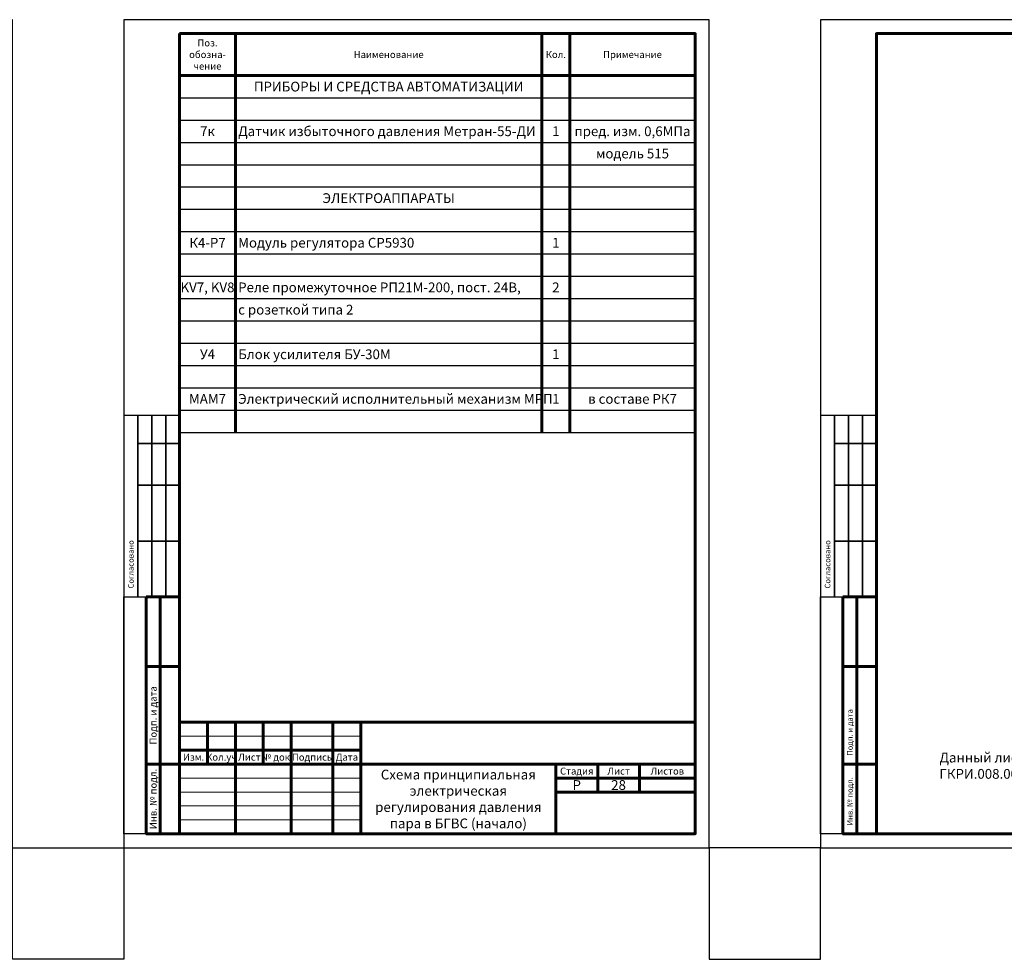
# Model space of a CAD drawing. Units: millimetres. Extents: x 0 to 7100, y -4414 to 594.
# Drawn here: x 4223 to 4576, y -1174 to -837 of the extents above; entities that cross this region are included whole.
import ezdxf
from ezdxf.enums import TextEntityAlignment as Align

# ---------------------------------------------------------------- set-up
doc = ezdxf.new("R2010")
doc.units = ezdxf.units.MM
doc.layers.add('Format', color=7, linetype='Continuous')
doc.layers.add('wspom', color=3, linetype='Continuous', plot=False)
doc.styles.get("Standard").update_dxf_attribs({"font": 'mipgost.ttf', "oblique": 15})

# ---------------------------------------------------------------- blocks, each defined once
blk = doc.blocks.new('А3_гориз_осн_компл_раб_черт')
at = {"layer": 'Format', "lineweight": 60}
for points in [[(20, 5), (415, 5), (415, 292), (20, 292)], [(8, 90), (13, 90), (13, 65), (8, 65)], [(13, 90), (20, 90), (20, 65), (13, 65)], [(8, 65), (13, 65), (13, 30), (8, 30)], [(13, 65), (20, 65), (20, 30), (13, 30)], [(8, 30), (13, 30), (13, 5), (8, 5)], [(13, 30), (20, 30), (20, 5), (13, 5)]]:
    blk.add_lwpolyline(points, close=True, dxfattribs=at)
at = {"layer": 'Format'}
for points in [[(5, 90), (5, 155), (0, 155), (0, 90)], [(10, 145), (10, 155), (5, 155), (5, 145)], [(15, 145), (15, 155), (10, 155), (10, 145)], [(20, 145), (20, 155), (15, 155), (15, 145)], [(10, 130), (10, 145), (5, 145), (5, 130)], [(15, 130), (15, 145), (10, 145), (10, 130)], [(20, 130), (20, 145), (15, 145), (15, 130)], [(10, 110), (10, 130), (5, 130), (5, 110)], [(15, 110), (15, 130), (10, 130), (10, 110)], [(20, 110), (20, 130), (15, 130), (15, 110)], [(10, 90), (10, 110), (5, 110), (5, 90)], [(15, 90), (15, 110), (10, 110), (10, 90)], [(20, 90), (20, 110), (15, 110), (15, 90)]]:
    blk.add_lwpolyline(points, close=True, dxfattribs=at)
at = {"layer": 'wspom'}
for points in [[(0, 0), (420, 0), (420, 297), (0, 297)], [(0, 90), (8, 90), (8, 5), (0, 5)], [(420, 0), (460, 0), (460, -40), (420, -40)]]:
    blk.add_lwpolyline(points, close=True, dxfattribs=at)
at = {"layer": 'Format', "oblique": 15}
for s, p in [('Согласовано', (2.5, 93)), ('Подп. и дата', (10.5, 33)), ('Инв. № подл.', (10.5, 8))]:
    blk.add_text(s, height=2, rotation=90, dxfattribs=at).set_placement(p, align=Align.MIDDLE_LEFT)
blk = doc.blocks.new('Ср5930_ПЭ_ОЛ')
at = {"lineweight": 60}
for p, q in [((0, 0), (0, -8)), ((110, 0), (110, -8)), ((120, 0), (120, -8)), ((0, -8), (0, -16)), ((110, -8), (110, -16)), ((120, -8), (120, -16))]:
    blk.add_line(p, q, dxfattribs=at)
for p, q in [((-20, -8), (0, -8)), ((0, -8), (110, -8)), ((110, -8), (120, -8)), ((120, -8), (165, -8)), ((-20, -16), (0, -16)), ((0, -16), (110, -16)), ((110, -16), (120, -16)), ((120, -16), (165, -16))]:
    blk.add_line(p, q)
at = {"oblique": 15}
blk.add_text('Модуль регулятора СР5930', height=3.5, dxfattribs=at).set_placement((1, -4), align=Align.MIDDLE_LEFT)
for tag, p in [('СР5930-1', (-10, -4)), ('КОЛ_ПБР_2', (115, -4)), ('ПРИМ-1', (142.5, -4)), ('СР5930-2', (-10, -12))]:
    blk.add_attdef(tag, text='', height=3.5, dxfattribs=at).set_placement(p, align=Align.MIDDLE_CENTER)
blk = doc.blocks.new('04_Электроаппараты_ОЛ')
at = {"lineweight": 60}
for p, q in [((0, 0), (0, -8)), ((110, 0), (110, -8)), ((120, 0), (120, -8)), ((0, -8), (0, -16)), ((110, -8), (110, -16)), ((120, -8), (120, -16))]:
    blk.add_line(p, q, dxfattribs=at)
for p, q in [((-20, -8), (0, -8)), ((0, -8), (110, -8)), ((110, -8), (120, -8)), ((120, -8), (165, -8)), ((-20, -16), (0, -16)), ((0, -16), (110, -16)), ((110, -16), (120, -16)), ((120, -16), (165, -16))]:
    blk.add_line(p, q)
at = {"oblique": 15}
blk.add_text('%%UЭЛЕКТРОАППАРАТЫ', height=3.5, dxfattribs=at).set_placement((55, -4), align=Align.MIDDLE_CENTER)
blk = doc.blocks.new('01_Приборы_и_СА_ОЛ')
at = {"lineweight": 60}
for p, q in [((0, 0), (0, -8)), ((110, 0), (110, -8)), ((120, 0), (120, -8)), ((0, -8), (0, -16)), ((110, -8), (110, -16)), ((120, -8), (120, -16))]:
    blk.add_line(p, q, dxfattribs=at)
for p, q in [((-20, -8), (0, -8)), ((0, -8), (110, -8)), ((110, -8), (120, -8)), ((120, -8), (165, -8)), ((-20, -16), (0, -16)), ((0, -16), (110, -16)), ((110, -16), (120, -16)), ((120, -16), (165, -16))]:
    blk.add_line(p, q)
at = {"oblique": 15}
blk.add_text('%%uПРИБОРЫ И СРЕДСТВА АВТОМАТИЗАЦИИ', height=3.5, dxfattribs=at).set_placement((55, -4), align=Align.MIDDLE_CENTER)
blk = doc.blocks.new('ПЭ_ОЛ_перв_лист')
at = {"lineweight": 60}
for points in [[(20, 292), (205, 292), (205, 5), (20, 5)], [(20, 292), (40, 292), (40, 277), (20, 277)], [(40, 292), (150, 292), (150, 277), (40, 277)], [(150, 292), (160, 292), (160, 277), (150, 277)], [(160, 292), (205, 292), (205, 277), (160, 277)], [(8, 90), (13, 90), (13, 65), (8, 65)], [(20, 90), (13, 90), (13, 65), (20, 65)], [(8, 65), (13, 65), (13, 30), (8, 30)], [(13, 65), (20, 65), (20, 30), (13, 30)], [(8, 30), (13, 30), (13, 5), (8, 5)], [(13, 5), (20, 5), (20, 30), (13, 30)]]:
    blk.add_lwpolyline(points, close=True, dxfattribs=at)
at = {"layer": 'Format'}
for points in [[(5, 90), (5, 155), (0, 155), (0, 90)], [(10, 145), (10, 155), (5, 155), (5, 145)], [(15, 145), (15, 155), (10, 155), (10, 145)], [(20, 145), (20, 155), (15, 155), (15, 145)], [(10, 130), (10, 145), (5, 145), (5, 130)], [(15, 130), (15, 145), (10, 145), (10, 130)], [(20, 130), (20, 145), (15, 145), (15, 130)], [(10, 110), (10, 130), (5, 130), (5, 110)], [(15, 110), (15, 130), (10, 130), (10, 110)], [(20, 110), (20, 130), (15, 130), (15, 110)], [(10, 90), (10, 110), (5, 110), (5, 90)], [(15, 90), (15, 110), (10, 110), (10, 90)], [(20, 90), (20, 110), (15, 110), (15, 90)]]:
    blk.add_lwpolyline(points, close=True, dxfattribs=at)
at = {"layer": 'wspom'}
for points in [[(0, 0), (210, 0), (210, 297), (0, 297)], [(0, 90), (8, 90), (8, 5), (0, 5)], [(210, -40), (250, -40), (250, 0), (210, 0)]]:
    blk.add_lwpolyline(points, close=True, dxfattribs=at)
at = {"layer": 'Format', "char_height": 2.5, "width": 18.0471, "attachment_point": 5}
for s, insert in [('{\\fGOST type A|b0|i0|c204|p34;Поз.\\Pобозна-\\Pчение}', (30, 284.5)), ('{\\fGOST type A|b0|i0|c204|p34;Наименование}', (95, 284.5)), ('{\\fGOST type A|b0|i0|c204|p34;Кол.}', (155, 284.5)), ('{\\fGOST type A|b0|i0|c204|p34;Примечание}', (182.5, 284.5))]:
    blk.add_mtext(s, dxfattribs=dict(at, insert=insert))
at = {"layer": 'Format', "rotation": 90}
for s, insert, char_height, width, attachment_point in [('{\\fGOST type A|b0|i0|c204|p34;Согласовано}', (2.5, 93), 2, 25.0684, 4), ('{\\fGOST type A|b0|i0|c204|p34;Подп. и дата}', (10.5, 47.5), 2.5, 25, 5), ('{\\fGOST type A|b0|i0|c204|p34;Инв.} № {\\fGOST type A|b0|i0|c204|p34;подл.}', (10.5, 17.5), 2.5, 25, 5)]:
    blk.add_mtext(s, dxfattribs=dict(at, insert=insert, char_height=char_height, width=width, attachment_point=attachment_point))
blk = doc.blocks.new('Метран_55_ДИ')
at = {"lineweight": 60}
for p, q in [((0, 0), (0, -8)), ((110, 0), (110, -8)), ((120, 0), (120, -8)), ((0, -8), (0, -16)), ((110, -8), (110, -16)), ((120, -8), (120, -16)), ((0, -16), (0, -24)), ((110, -16), (110, -24)), ((120, -16), (120, -24))]:
    blk.add_line(p, q, dxfattribs=at)
for p, q in [((-20, -8), (0, -8)), ((0, -8), (110, -8)), ((110, -8), (120, -8)), ((120, -8), (165, -8)), ((-20, -16), (0, -16)), ((0, -16), (110, -16)), ((110, -16), (120, -16)), ((120, -16), (165, -16)), ((-20, -24), (0, -24)), ((0, -24), (110, -24)), ((110, -24), (120, -24)), ((120, -24), (165, -24))]:
    blk.add_line(p, q)
at = {"oblique": 15}
blk.add_text('Датчик избыточного давления Метран-55-ДИ', height=3.5, dxfattribs=at).set_placement((1, -4), align=Align.MIDDLE_LEFT)
for tag, p in [('МЕТРАН_55_ДИ-1', (-10, -4)), ('КОЛ_МЕТРАН_55_ДИ', (115, -4)), ('ПРИМ-1', (142.5, -4)), ('МЕТРАН_55_ДИ-2', (-10, -12)), ('ПРИМ-2', (142.5, -12)), ('МЕТРАН_55_ДИ-3', (-10, -20))]:
    blk.add_attdef(tag, text='', height=3.5, dxfattribs=at).set_placement(p, align=Align.MIDDLE_CENTER)
blk = doc.blocks.new('РП21М_200_пост_24_ПЭ_ОЛ')
at = {"lineweight": 60}
for p, q in [((0, 0), (0, -8)), ((110, 0), (110, -8)), ((120, 0), (120, -8)), ((0, -8), (0, -16)), ((110, -8), (110, -16)), ((120, -8), (120, -16)), ((0, -16), (0, -24)), ((110, -16), (110, -24)), ((120, -16), (120, -24))]:
    blk.add_line(p, q, dxfattribs=at)
for p, q in [((-20, -8), (0, -8)), ((0, -8), (110, -8)), ((110, -8), (120, -8)), ((120, -8), (165, -8)), ((-20, -16), (0, -16)), ((0, -16), (110, -16)), ((110, -16), (120, -16)), ((120, -16), (165, -16)), ((-20, -24), (0, -24)), ((0, -24), (110, -24)), ((110, -24), (120, -24)), ((120, -24), (165, -24))]:
    blk.add_line(p, q)
at = {"oblique": 15}
for s, p in [('Реле промежуточное РП21М-200, пост. 24В,', (1, -4)), ('с розеткой типа 2', (1, -12))]:
    blk.add_text(s, height=3.5, dxfattribs=at).set_placement(p, align=Align.MIDDLE_LEFT)
for tag, p in [('ПОЗИЦИЯ-1', (-10, -4)), ('КОЛИЧЕСТВО', (115, -4)), ('ПОЗИЦИЯ-2', (-10, -12)), ('ПОЗИЦИЯ-3', (-10, -20))]:
    blk.add_attdef(tag, text='', height=3.5, dxfattribs=at).set_placement(p, align=Align.MIDDLE_CENTER)

msp = doc.modelspace()

# ---------------------------------------------------------------- linework, layer by layer
at = {"lineweight": 60}
for p, q in [((4300, -953), (4300, -961)), ((4410, -953), (4410, -961)), ((4420, -953), (4420, -961)), ((4300, -961), (4300, -969)), ((4410, -961), (4410, -969)), ((4420, -961), (4420, -969)), ((4300, -969), (4300, -977)), ((4410, -969), (4410, -977)), ((4420, -969), (4420, -977)), ((4300, -977), (4300, -985)), ((4410, -977), (4410, -985)), ((4420, -977), (4420, -985))]:
    msp.add_line(p, q, dxfattribs=at)
for p, q in [((4280, -961), (4300, -961)), ((4300, -961), (4410, -961)), ((4410, -961), (4420, -961)), ((4420, -961), (4465, -961)), ((4280, -969), (4300, -969)), ((4300, -969), (4410, -969)), ((4410, -969), (4420, -969)), ((4420, -969), (4465, -969)), ((4280, -977), (4300, -977)), ((4300, -977), (4410, -977)), ((4410, -977), (4420, -977)), ((4420, -977), (4465, -977)), ((4280, -985), (4300, -985)), ((4300, -985), (4410, -985)), ((4410, -985), (4420, -985)), ((4420, -985), (4465, -985))]:
    msp.add_line(p, q)
at = {"linetype": 'Continuous', "lineweight": 0}
for p, q in [((4280, -1094), (4345, -1094)), ((4280, -1109), (4345, -1109)), ((4280, -1114), (4345, -1114)), ((4280, -1119), (4345, -1119)), ((4280, -1124), (4345, -1124))]:
    msp.add_line(p, q, dxfattribs=at)
at = {"linetype": 'Continuous', "lineweight": 60}
for points in [[(4280, -1089), (4290, -1089), (4290, -1099), (4280, -1099)], [(4290, -1089), (4300, -1089), (4300, -1099), (4290, -1099)], [(4300, -1089), (4310, -1089), (4310, -1099), (4300, -1099)], [(4310, -1089), (4320, -1089), (4320, -1099), (4310, -1099)], [(4320, -1089), (4335, -1089), (4335, -1099), (4320, -1099)], [(4335, -1089), (4345, -1089), (4345, -1099), (4335, -1099)], [(4345, -1089), (4465, -1089), (4465, -1104), (4345, -1104)], [(4280, -1099), (4290, -1099), (4290, -1104), (4280, -1104)], [(4290, -1099), (4300, -1099), (4300, -1104), (4290, -1104)], [(4300, -1099), (4310, -1099), (4310, -1104), (4300, -1104)], [(4310, -1099), (4320, -1099), (4320, -1104), (4310, -1104)], [(4320, -1099), (4335, -1099), (4335, -1104), (4320, -1104)], [(4335, -1099), (4345, -1099), (4345, -1104), (4335, -1104)], [(4280, -1104), (4300, -1104), (4300, -1129), (4280, -1129)], [(4300, -1104), (4320, -1104), (4320, -1129), (4300, -1129)], [(4320, -1104), (4335, -1104), (4335, -1129), (4320, -1129)], [(4335, -1104), (4345, -1104), (4345, -1129), (4335, -1129)], [(4345, -1104), (4415, -1104), (4415, -1129), (4345, -1129)], [(4415, -1104), (4430, -1104), (4430, -1109), (4415, -1109)], [(4430, -1104), (4445, -1104), (4445, -1109), (4430, -1109)], [(4445, -1104), (4465, -1104), (4465, -1109), (4445, -1109)], [(4415, -1109), (4430, -1109), (4430, -1114), (4415, -1114)], [(4430, -1109), (4445, -1109), (4445, -1114), (4430, -1114)], [(4445, -1109), (4465, -1109), (4465, -1114), (4445, -1114)], [(4415, -1114), (4465, -1114), (4465, -1129), (4415, -1129)]]:
    msp.add_lwpolyline(points, close=True, dxfattribs=at)

# ---------------------------------------------------------------- block references
for name, p in [('А3_гориз_осн_компл_раб_черт', (3800, -1134)), ('ПЭ_ОЛ_перв_лист', (4260, -1134)), ('А3_гориз_осн_компл_раб_черт', (4510, -1134)), ('01_Приборы_и_СА_ОЛ', (4300, -857)), ('04_Электроаппараты_ОЛ', (4300, -897))]:
    msp.add_blockref(name, p)
for name, p, values in [('Метран_55_ДИ', (4300, -873), {'ПРИМ-2': 'модель 515', 'ПРИМ-1': 'пред. изм. 0,6МПа', 'КОЛ_МЕТРАН_55_ДИ': '1', 'МЕТРАН_55_ДИ-1': '7к'}), ('РП21М_200_пост_24_ПЭ_ОЛ', (4300, -929), {'ПОЗИЦИЯ-1': 'KV7, KV8', 'КОЛИЧЕСТВО': '2'})]:
    msp.add_blockref(name, p).add_auto_attribs(values)
ref = msp.add_blockref('Ср5930_ПЭ_ОЛ', (4300, -913))
ref.add_attrib('СР5930-1', 'К4-Р7', dxfattribs={"height": 3.5, "oblique": 15}).set_placement((4290, -917), align=Align.MIDDLE_CENTER)
ref.add_attrib('КОЛ_СР5930', '1', dxfattribs={"height": 3.5, "oblique": 15}).set_placement((4415, -917), align=Align.MIDDLE_CENTER)

# ---------------------------------------------------------------- texts
at = {"oblique": 15}
for s, p in [('У4', (4290, -957)), ('1', (4415, -957)), ('МАМ7', (4290, -973)), ('1', (4415, -973)), ('в составе РК7', (4442.5, -973))]:
    msp.add_text(s, height=3.5, dxfattribs=at).set_placement(p, align=Align.MIDDLE_CENTER)
for s, p in [('Блок усилителя БУ-30М', (4301, -957)), ('Электрический исполнительный механизм МРП', (4301, -973))]:
    msp.add_text(s, height=3.5, dxfattribs=at).set_placement(p, align=Align.MIDDLE_LEFT)
at = {"linetype": 'Continuous', "lineweight": 0, "oblique": 15}
for s, height, p in [('Изм.', 2.5, (4285, -1101.5)), ('Кол.уч', 2.5, (4295, -1101.5)), ('Лист', 2.5, (4305, -1101.5)), ('№ док.', 2.5, (4315, -1101.5)), ('Подпись', 2.5, (4327.5, -1101.5)), ('Дата', 2.5, (4340, -1101.5)), ('Стадия', 2.5, (4422.5, -1106.5)), ('Лист', 2.5, (4437.5, -1106.5)), ('Листов', 2.5, (4455, -1106.5)), ('Р', 3.5, (4422.5, -1111.5)), ('28', 3.5, (4437.5, -1111.5))]:
    msp.add_text(s, height=height, dxfattribs=at).set_placement(p, align=Align.MIDDLE_CENTER)
at = {"char_height": 3.5}
for s, insert, width, attachment_point in [('{\\fGOST type A|b0|i0|c204|p34;Данный} {\\fGOST type A|b0|i0|c204|p34;лист} {\\fGOST type A|b0|i0|c204|p34;рассматривать} {\\fGOST type A|b0|i0|c204|p34;совместно} {\\fGOST type A|b0|i0|c204|p34;с} {\\fGOST type A|b0|i0|c204|p34;листами 15, 25 и разделом ГКРИ.008.00.000}', (4552.65068, -1109.24134), 185, 7), ('{\\fGOST type A|b0|i0|c204|p34;Схема принципиальная электрическая регулирования давления пара в БГВС (начало)}', (4380, -1116.5), 70, 5)]:
    msp.add_mtext(s, dxfattribs=dict(at, insert=insert, width=width, attachment_point=attachment_point))

doc.saveas('drawing.dxf')
